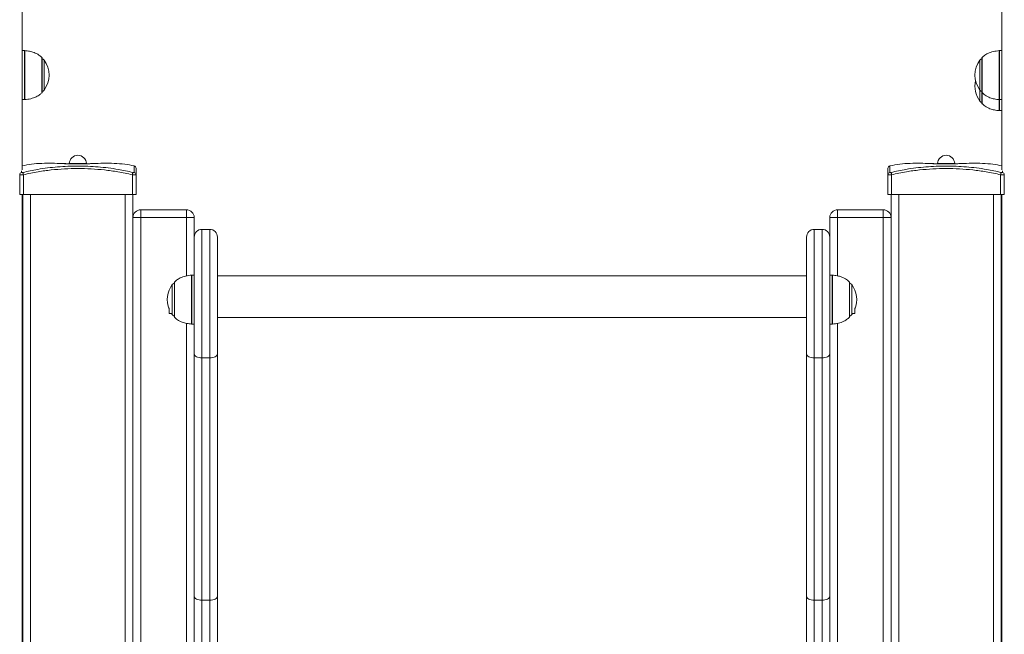
# Model space of a CAD drawing. Units: millimetres. Extents: x 15 to 297, y 0 to 206.
# Drawn here: x 181 to 192, y 169 to 176 of the extents above; entities that cross this region are included whole.
import ezdxf

# ---------------------------------------------------------------- set-up
doc = ezdxf.new("R2010")
doc.units = ezdxf.units.MM

msp = doc.modelspace()

# ---------------------------------------------------------------- linework, layer by layer
at = {"color": 7, "linetype": 'Continuous', "lineweight": 15}
for p, q in [((181.45783, 181.96689), (181.45783, 174.2462)), ((192.1245, 181.96707), (192.1245, 174.2462)), ((181.48234, 175.5441), (181.45783, 175.5441)), ((192.1245, 175.5441), (192.09999, 175.5441)), ((181.67558, 175.09077), (181.67558, 175.4641)), ((191.90675, 175.4641), (191.90675, 175.09077)), ((191.90675, 175.08383), (191.90675, 174.97094)), ((181.45783, 175.01077), (181.48234, 175.01077)), ((192.09999, 175.01077), (192.1245, 175.01077)), ((192.09999, 174.89094), (192.1245, 174.89094)), ((181.9205, 174.31077), (182.14431, 174.31077)), ((191.37383, 174.31077), (191.59765, 174.31077)), ((181.43116, 174.19242), (181.43116, 174.20111)), ((192.15116, 174.20111), (192.15116, 174.19242)), ((181.43116, 173.97744), (181.43116, 174.19242)), ((181.47116, 174.19236), (181.47116, 173.97744)), ((182.65783, 173.97744), (182.65783, 174.19236)), ((182.69783, 174.19242), (182.69783, 173.97744)), ((190.8845, 173.97744), (190.8845, 174.19242)), ((190.9245, 174.19236), (190.9245, 173.97744)), ((192.11116, 173.97744), (192.11116, 174.19236)), ((192.15116, 174.19242), (192.15116, 173.97744)), ((181.47116, 173.97744), (181.43116, 173.97744)), ((181.45783, 173.97744), (181.45783, 149.9621)), ((181.4645, 164.62877), (181.4645, 173.97744)), ((182.65783, 173.97744), (181.47116, 173.97744)), ((182.69783, 173.97744), (182.65783, 173.97744)), ((182.6645, 173.97744), (182.6645, 164.62877)), ((190.9245, 173.97744), (190.8845, 173.97744)), ((190.91783, 164.62877), (190.91783, 173.97744)), ((192.11116, 173.97744), (190.9245, 173.97744)), ((192.15116, 173.97744), (192.11116, 173.97744)), ((192.11783, 173.97744), (192.11783, 164.62877)), ((192.1245, 173.97744), (192.1245, 149.9621)), ((182.74916, 173.81077), (182.74916, 173.7261)), ((182.74916, 173.81077), (183.2465, 173.81077)), ((183.2465, 173.81077), (183.2465, 173.7261)), ((190.33583, 173.7261), (190.33583, 173.81077)), ((190.33583, 173.81077), (190.83316, 173.81077)), ((190.83316, 173.7261), (190.83316, 173.81077)), ((182.6645, 173.7261), (182.74916, 173.7261)), ((182.6645, 164.62877), (182.6645, 173.7261)), ((183.2465, 173.7261), (182.74916, 173.7261)), ((182.74916, 173.7261), (182.74916, 164.62877)), ((183.2465, 173.7261), (183.33116, 173.7261)), ((183.33116, 173.7261), (183.33116, 173.51277)), ((190.25116, 173.51277), (190.25116, 173.7261)), ((190.33583, 173.7261), (190.25116, 173.7261)), ((190.83316, 173.7261), (190.33583, 173.7261)), ((190.83316, 164.62877), (190.83316, 173.7261)), ((190.91783, 173.7261), (190.83316, 173.7261)), ((190.91783, 173.7261), (190.91783, 164.62877)), ((183.41583, 172.19744), (183.41583, 173.59744)), ((183.49983, 173.59744), (183.41583, 173.59744)), ((183.49983, 173.59744), (183.49983, 172.19744)), ((190.0825, 173.59744), (190.0825, 172.19744)), ((190.0825, 173.59744), (190.1665, 173.59744)), ((190.1665, 172.19744), (190.1665, 173.59744)), ((183.33116, 173.51277), (183.33116, 172.23977)), ((183.5845, 172.23977), (183.5845, 173.51277)), ((189.99783, 172.23977), (189.99783, 173.51277)), ((190.25116, 173.51277), (190.25116, 172.23977)), ((183.33116, 173.09877), (183.30666, 173.09877)), ((183.33116, 173.09877), (183.30666, 173.09877)), ((189.99783, 173.08944), (183.5845, 173.08944)), ((189.99783, 173.08944), (183.5845, 173.08944)), ((190.27567, 173.09877), (190.25116, 173.09877)), ((190.27567, 173.09877), (190.25116, 173.09877)), ((183.05783, 172.73405), (183.05783, 172.74203)), ((183.05783, 172.68145), (183.05783, 172.73405)), ((190.5245, 172.73405), (190.5245, 172.74203)), ((190.5245, 172.68145), (190.5245, 172.73405)), ((183.05783, 172.68145), (183.08238, 172.68145)), ((183.08238, 172.68145), (183.0914, 172.66841)), ((183.5845, 172.63877), (189.99783, 172.63877)), ((183.5845, 172.63877), (189.99783, 172.63877)), ((190.49093, 172.66841), (190.49995, 172.68145)), ((190.49995, 172.68145), (190.5245, 172.68145)), ((183.30666, 172.56544), (183.33116, 172.56544)), ((183.30666, 172.56544), (183.33116, 172.56544)), ((190.25116, 172.56544), (190.27567, 172.56544)), ((190.25116, 172.56544), (190.27567, 172.56544)), ((183.33116, 172.23977), (183.33116, 169.60012)), ((183.49983, 172.19744), (183.41583, 172.19744)), ((183.41583, 169.55779), (183.41583, 172.19744)), ((183.49983, 172.19744), (183.49983, 169.55779)), ((183.5845, 169.60012), (183.5845, 172.23977)), ((189.99783, 169.60012), (189.99783, 172.23977)), ((190.0825, 172.19744), (190.1665, 172.19744)), ((190.0825, 172.19744), (190.0825, 169.55779)), ((190.1665, 169.55779), (190.1665, 172.19744)), ((190.25116, 172.23977), (190.25116, 169.60012)), ((183.33116, 169.60012), (183.33116, 167.50328)), ((183.5845, 167.50328), (183.5845, 169.60012)), ((189.99783, 167.50328), (189.99783, 169.60012)), ((190.25116, 169.60012), (190.25116, 167.50328)), ((183.49983, 169.55779), (183.41583, 169.55779)), ((183.41583, 167.58615), (183.41583, 169.55779)), ((183.49983, 169.55779), (183.49983, 167.58615)), ((190.0825, 169.55779), (190.1665, 169.55779)), ((190.0825, 169.55779), (190.0825, 167.58615)), ((190.1665, 167.58615), (190.1665, 169.55779))]:
    msp.add_line(p, q, dxfattribs=at)
at = {"color": 8, "linetype": 'Continuous', "lineweight": 15}
for p, q in [((181.48234, 175.01077), (181.48234, 175.5441)), ((181.48683, 175.54395), (181.48683, 175.01092)), ((192.0955, 175.01092), (192.0955, 175.54395)), ((192.09999, 175.5441), (192.09999, 175.01077)), ((181.67358, 175.08601), (181.67358, 175.46886)), ((181.69759, 175.44113), (181.69759, 175.11374)), ((191.88473, 175.11374), (191.88473, 175.44113)), ((191.90875, 175.46886), (191.90875, 175.08601)), ((191.88473, 174.99391), (191.88473, 175.11374)), ((191.90875, 175.08601), (191.90875, 174.96618)), ((192.0955, 174.89109), (192.0955, 175.00995)), ((192.09999, 175.01077), (192.09999, 174.89094)), ((181.9712, 174.31336), (182.0645, 174.31336)), ((182.0645, 174.31336), (182.15779, 174.31336)), ((191.42453, 174.31336), (191.51783, 174.31336)), ((191.51783, 174.31336), (191.61113, 174.31336)), ((181.45175, 174.23558), (181.45171, 174.21765)), ((192.13062, 174.21765), (192.13058, 174.23558)), ((181.54916, 173.97744), (181.54916, 164.62877)), ((182.57983, 164.62877), (182.57983, 173.97744)), ((191.0025, 173.97744), (191.0025, 164.62877)), ((192.03316, 164.62877), (192.03316, 173.97744)), ((181.45783, 173.72695), (181.4645, 173.72695)), ((183.2465, 173.09019), (183.2465, 173.7261)), ((190.33583, 173.7261), (190.33583, 173.09072)), ((192.11783, 173.72695), (192.1245, 173.72695)), ((183.11541, 173.02353), (183.11541, 172.77652)), ((183.11541, 173.02353), (183.11541, 172.65527)), ((183.30217, 172.75472), (183.30217, 173.09862)), ((183.30217, 172.58591), (183.30217, 173.09862)), ((183.30666, 173.09877), (183.30666, 172.56544)), ((190.27567, 172.56544), (190.27567, 173.09877)), ((190.28016, 173.09862), (190.28016, 172.75472)), ((190.28016, 173.09862), (190.28016, 172.58591)), ((190.46691, 172.77652), (190.46691, 173.02353)), ((190.46691, 172.65527), (190.46691, 173.02353)), ((183.0914, 172.66841), (183.0914, 172.9958)), ((190.49093, 172.9958), (190.49093, 172.89481)), ((190.49093, 172.9958), (190.49093, 172.98875)), ((190.49093, 172.98875), (190.49093, 172.66841)), ((190.49093, 172.89481), (190.49093, 172.66841)), ((183.11541, 172.77652), (183.11541, 172.64067)), ((183.30217, 172.56559), (183.30217, 172.75472)), ((190.28016, 172.75472), (190.28016, 172.56559)), ((190.46691, 172.64067), (190.46691, 172.77652)), ((183.11541, 172.65527), (183.11541, 172.64067)), ((190.46691, 172.64067), (190.46691, 172.65527)), ((183.2465, 166.23058), (183.2465, 172.57349)), ((183.30217, 172.56559), (183.30217, 172.58591)), ((190.28016, 172.58591), (190.28016, 172.56559)), ((190.33583, 172.57401), (190.33583, 166.23058))]:
    msp.add_line(p, q, dxfattribs=at)
at = {"color": 7, "linetype": 'Continuous', "lineweight": 15, "flags": 128}
for points in [[(181.46517, 174.21759), (181.4655, 174.21624), (181.46598, 174.21422), (181.4666, 174.21159), (181.46735, 174.20843), (181.46821, 174.20482), (181.46914, 174.20087), (181.47014, 174.19667), (181.47116, 174.19236)], [(182.65783, 174.19236), (182.65885, 174.19667), (182.65985, 174.20087), (182.66079, 174.20482), (182.66164, 174.20843), (182.66239, 174.21159), (182.66302, 174.21422), (182.6635, 174.21624), (182.66382, 174.21759)], [(190.91851, 174.21759), (190.91883, 174.21624), (190.91931, 174.21422), (190.91993, 174.21159), (190.92068, 174.20843), (190.92154, 174.20482), (190.92248, 174.20087), (190.92347, 174.19667), (190.9245, 174.19236)], [(192.11116, 174.19236), (192.11219, 174.19667), (192.11318, 174.20087), (192.11412, 174.20482), (192.11498, 174.20843), (192.11573, 174.21159), (192.11635, 174.21422), (192.11683, 174.21624), (192.11715, 174.21759)], [(183.33116, 172.23977), (183.33279, 172.23151), (183.33761, 172.22357), (183.34543, 172.21625), (183.35596, 172.20983), (183.36879, 172.20457), (183.38343, 172.20066), (183.39931, 172.19825), (183.41583, 172.19744)], [(183.5845, 172.23977), (183.58287, 172.23151), (183.57805, 172.22357), (183.57023, 172.21625), (183.5597, 172.20983), (183.54687, 172.20457), (183.53223, 172.20066), (183.51635, 172.19825), (183.49983, 172.19744)], [(189.99783, 172.23977), (189.99946, 172.23151), (190.00428, 172.22357), (190.0121, 172.21625), (190.02263, 172.20983), (190.03546, 172.20457), (190.0501, 172.20066), (190.06598, 172.19825), (190.0825, 172.19744)], [(190.25116, 172.23977), (190.24954, 172.23151), (190.24472, 172.22357), (190.2369, 172.21625), (190.22637, 172.20983), (190.21354, 172.20457), (190.1989, 172.20066), (190.18302, 172.19825), (190.1665, 172.19744)], [(183.33116, 169.60012), (183.33279, 169.59186), (183.33761, 169.58392), (183.34543, 169.5766), (183.35596, 169.57019), (183.36879, 169.56492), (183.38343, 169.56101), (183.39931, 169.5586), (183.41583, 169.55779)], [(183.5845, 169.60012), (183.58287, 169.59186), (183.57805, 169.58392), (183.57023, 169.5766), (183.5597, 169.57019), (183.54687, 169.56492), (183.53223, 169.56101), (183.51635, 169.5586), (183.49983, 169.55779)], [(189.99783, 169.60012), (189.99946, 169.59186), (190.00428, 169.58392), (190.0121, 169.5766), (190.02263, 169.57019), (190.03546, 169.56492), (190.0501, 169.56101), (190.06598, 169.5586), (190.0825, 169.55779)], [(190.25116, 169.60012), (190.24954, 169.59186), (190.24472, 169.58392), (190.2369, 169.5766), (190.22637, 169.57019), (190.21354, 169.56492), (190.1989, 169.56101), (190.18302, 169.5586), (190.1665, 169.55779)]]:
    msp.add_lwpolyline(points, dxfattribs=at)
at = {"color": 7, "linetype": 'Continuous', "lineweight": 15}
for centre, radius, start, end in [((181.48234, 175.47744), 0.06667, 86.13792, 90), ((192.09999, 175.47744), 0.06667, 90, 93.86208), ((181.66891, 175.4641), 0.00667, 0, 45.578287), ((181.66537, 175.41744), 0.04, 36.326342, 75.207057), ((181.47496, 175.27744), 0.27633, 323.673658, 36.326342), ((192.10736, 175.27744), 0.27633, 143.673658, 216.326342), ((191.91696, 175.41744), 0.04, 104.792943, 143.673658), ((191.91341, 175.4641), 0.00667, 134.421713, 180), ((192.10736, 175.1576), 0.27633, 167.477328, 216.326342), ((181.66891, 175.09077), 0.00667, 314.421713, 0), ((181.66537, 175.13744), 0.04, 284.792943, 323.673658), ((191.91696, 175.13744), 0.04, 216.326342, 255.207057), ((191.91341, 175.09077), 0.00667, 180, 225.578287), ((181.48234, 175.07744), 0.06667, 270, 273.86208), ((191.91696, 175.0176), 0.04, 216.326342, 255.207057), ((191.91341, 174.97094), 0.00667, 180, 225.578287), ((192.09999, 175.07744), 0.06667, 266.13792, 270), ((192.09999, 174.9576), 0.06667, 266.13792, 270), ((182.0645, 174.31077), 0.09333, 90, 178.408246), ((182.0645, 174.31077), 0.09333, 1.591754, 90), ((191.51783, 174.31077), 0.09333, 90, 178.408246), ((191.51783, 174.31077), 0.09333, 1.591754, 90), ((181.45725, 174.19215), 0.02609, 102.268443, 179.420007), ((182.67116, 174.26309), 0.02667, 0, 77.138646), ((182.67174, 174.19215), 0.02609, 0.58104, 77.73051), ((190.91116, 174.26309), 0.02667, 102.884067, 180), ((190.91059, 174.19215), 0.02609, 102.272775, 179.413504), ((192.12508, 174.19216), 0.02609, 0.577329, 77.736392), ((182.74916, 173.7261), 0.08467, 90, 180), ((183.2465, 173.7261), 0.08467, 0, 90), ((190.33583, 173.7261), 0.08467, 90, 180), ((190.83316, 173.7261), 0.08467, 0, 90), ((181.5425, 173.72695), 0.08467, 157.110963, 180), ((192.03983, 173.72695), 0.08467, 0, 22.889037), ((183.41583, 173.51277), 0.08467, 90, 180), ((183.49983, 173.51277), 0.08467, 0, 90), ((190.0825, 173.51277), 0.08467, 90, 180), ((190.1665, 173.51277), 0.08467, 0, 90), ((183.30666, 173.0321), 0.06667, 90, 93.86208), ((190.27567, 173.0321), 0.06667, 86.13792, 90), ((183.31403, 172.8321), 0.27633, 143.673658, 202.006533), ((183.12363, 172.9721), 0.04, 104.792943, 143.673658), ((190.4587, 172.9721), 0.04, 36.326342, 75.207057), ((190.2683, 172.8321), 0.27633, 337.993467, 36.326342), ((183.12363, 172.6921), 0.04, 216.326342, 255.207057), ((190.4587, 172.6921), 0.04, 284.792943, 323.673658), ((183.30666, 172.6321), 0.06667, 266.13792, 270), ((190.27567, 172.6321), 0.06667, 270, 273.86208)]:
    msp.add_arc(centre, radius, start, end, dxfattribs=at)
for points, knots in [([(181.67265, 175.46779), (181.6623, 175.47768), (181.63744, 175.50144), (181.59055, 175.52364), (181.5376, 175.53901), (181.50267, 175.54236), (181.4845, 175.5441)], [0, 0, 0, 0, 0.20571571, 0.49446195, 0.73695173, 1, 1, 1, 1]), ([(192.09783, 175.5441), (192.07497, 175.54172), (192.03136, 175.53718), (191.97534, 175.5167), (191.93479, 175.49313), (191.91647, 175.47507), (191.9092, 175.46792)], [0, 0, 0, 0, 0.330323315, 0.630018201, 0.853295655, 1, 1, 1, 1]), ([(181.4845, 175.01077), (181.50736, 175.01315), (181.55097, 175.01769), (181.60699, 175.03817), (181.64754, 175.06174), (181.66586, 175.0798), (181.67313, 175.08696)], [0, 0, 0, 0, 0.33032185, 0.63001942, 0.85329266, 1, 1, 1, 1]), ([(191.90968, 175.08708), (191.92003, 175.07719), (191.94489, 175.05343), (191.99177, 175.03124), (192.04473, 175.01586), (192.07966, 175.01251), (192.09783, 175.01077)], [0, 0, 0, 0, 0.205716474, 0.49446177, 0.736952598, 1, 1, 1, 1]), ([(191.90968, 174.96724), (191.92003, 174.95736), (191.94489, 174.9336), (191.99177, 174.9114), (192.04473, 174.89603), (192.07966, 174.89268), (192.09783, 174.89094)], [0, 0, 0, 0, 0.20571637, 0.49446153, 0.73695224, 1, 1, 1, 1]), ([(181.91964, 174.31376), (181.9105, 174.31402), (181.86513, 174.3153), (181.78279, 174.31793), (181.67179, 174.31711), (181.56255, 174.31039), (181.49164, 174.29638), (181.45783, 174.2897)], [0, 0, 0, 0, 0.0591175, 0.29367512, 0.53281811, 0.77729121, 1, 1, 1, 1]), ([(182.21116, 174.31374), (182.20954, 174.31364), (182.20631, 174.31346), (182.18107, 174.31214), (182.14388, 174.31062), (182.09742, 174.30942), (182.04732, 174.30922), (181.99926, 174.31016), (181.95823, 174.31167), (181.93029, 174.31304), (181.91702, 174.31378), (181.91912, 174.31366), (181.91963, 174.31364)], [0, 0, 0, 0, 0.10724857, 0.21449377, 0.32184278, 0.42927811, 0.53659923, 0.64371756, 0.75095694, 0.85837337, 0.96577342, 1, 1, 1, 1]), ([(182.67703, 174.28869), (182.64298, 174.29549), (182.57178, 174.30971), (182.46047, 174.31708), (182.34406, 174.31805), (182.26067, 174.31508), (182.21602, 174.31394), (182.21116, 174.31382)], [0, 0, 0, 0, 0.22244065, 0.46509198, 0.71362085, 0.96884345, 1, 1, 1, 1]), ([(191.37297, 174.31376), (191.36384, 174.31402), (191.31846, 174.3153), (191.23612, 174.31792), (191.12512, 174.31713), (191.01391, 174.31019), (190.94105, 174.29575), (190.9053, 174.28867)], [0, 0, 0, 0, 0.0583679, 0.28994966, 0.52606204, 0.76743526, 1, 1, 1, 1]), ([(191.6645, 174.31374), (191.66288, 174.31364), (191.65964, 174.31346), (191.63441, 174.31214), (191.59722, 174.31062), (191.55075, 174.30942), (191.50066, 174.30922), (191.4526, 174.31016), (191.41157, 174.31167), (191.38363, 174.31304), (191.37035, 174.31378), (191.37246, 174.31366), (191.37297, 174.31364)], [0, 0, 0, 0, 0.10724862, 0.21449304, 0.32184211, 0.4292775, 0.5366004, 0.64371879, 0.75095681, 0.85837329, 0.9657734, 1, 1, 1, 1]), ([(192.1245, 174.28973), (192.09239, 174.29612), (192.02314, 174.30992), (191.9138, 174.31706), (191.7974, 174.31805), (191.714, 174.31508), (191.66935, 174.31394), (191.6645, 174.31382)], [0, 0, 0, 0, 0.21240986, 0.45819319, 0.70992818, 0.96844324, 1, 1, 1, 1]), ([(181.46517, 174.21759), (181.46482, 174.21751), (181.46293, 174.21707), (181.45956, 174.21649), (181.45575, 174.2162), (181.45308, 174.21642), (181.45185, 174.21697), (181.45174, 174.21747), (181.45171, 174.21765)], [0, 0, 0, 0, 0.051402693, 0.273821846, 0.484186125, 0.686858188, 0.888954337, 1, 1, 1, 1]), ([(181.46517, 174.21759), (181.51903, 174.22935), (181.60853, 174.24889), (181.73536, 174.26705), (181.84449, 174.27827), (181.95428, 174.28473), (182.06447, 174.28683), (182.17462, 174.28473), (182.28484, 174.27825), (182.39492, 174.26691), (182.52179, 174.24864), (182.61087, 174.22917), (182.66382, 174.21759)], [0, 0, 0, 0, 0.136714648, 0.227207978, 0.317702606, 0.408850129, 0.499999661, 0.591073573, 0.682145051, 0.773857788, 0.865570043, 1, 1, 1, 1]), ([(182.65783, 174.19236), (182.60543, 174.20375), (182.50551, 174.22547), (182.35584, 174.24545), (182.21039, 174.25711), (182.0648, 174.26076), (181.91951, 174.25714), (181.77496, 174.24563), (181.62498, 174.22575), (181.52446, 174.20393), (181.47116, 174.19236)], [0, 0, 0, 0, 0.13437179, 0.25620327, 0.3781417, 0.5000001, 0.62109739, 0.74227367, 0.86334429, 1, 1, 1, 1]), ([(182.67729, 174.21765), (182.67728, 174.21756), (182.67723, 174.21712), (182.67636, 174.21651), (182.6738, 174.2162), (182.67025, 174.2164), (182.66675, 174.21693), (182.66459, 174.21742), (182.66382, 174.21759)], [0, 0, 0, 0, 0.05037678, 0.27340078, 0.48432335, 0.68725947, 0.88918413, 1, 1, 1, 1]), ([(182.69783, 174.26309), (182.69783, 174.26134), (182.69783, 174.25785), (182.69783, 174.23291), (182.69783, 174.20518), (182.69783, 174.19242)], [0, 0, 0, 0, 0.350621502, 0.701242891, 1, 1, 1, 1]), ([(190.8845, 174.19242), (190.8845, 174.20518), (190.8845, 174.23291), (190.8845, 174.25785), (190.8845, 174.26134), (190.8845, 174.26309)], [0, 0, 0, 0, 0.29875691, 0.64937807, 1, 1, 1, 1]), ([(190.91851, 174.21759), (190.91815, 174.21751), (190.91626, 174.21707), (190.9129, 174.21649), (190.90909, 174.2162), (190.90642, 174.21642), (190.90519, 174.21697), (190.90508, 174.21747), (190.90504, 174.21765)], [0, 0, 0, 0, 0.05136713, 0.27378981, 0.48418833, 0.68686362, 0.88895102, 1, 1, 1, 1]), ([(190.91851, 174.21759), (190.97236, 174.22935), (191.06187, 174.24889), (191.18869, 174.26705), (191.29782, 174.27827), (191.40761, 174.28473), (191.5178, 174.28683), (191.62796, 174.28473), (191.73818, 174.27825), (191.84825, 174.26691), (191.97512, 174.24864), (192.0642, 174.22917), (192.11715, 174.21759)], [0, 0, 0, 0, 0.13671465, 0.22720765, 0.3177026, 0.40884947, 0.49999966, 0.59107357, 0.68214505, 0.77385778, 0.86557069, 1, 1, 1, 1]), ([(192.11116, 174.19236), (192.05876, 174.20375), (191.95885, 174.22547), (191.80918, 174.24545), (191.66373, 174.25711), (191.51813, 174.26076), (191.37285, 174.25714), (191.2283, 174.24563), (191.07831, 174.22575), (190.9778, 174.20393), (190.9245, 174.19236)], [0, 0, 0, 0, 0.13437179, 0.25620328, 0.37814171, 0.5000001, 0.62109672, 0.74227334, 0.86334429, 1, 1, 1, 1]), ([(192.13062, 174.21765), (192.13061, 174.21756), (192.13057, 174.21712), (192.12969, 174.21651), (192.12713, 174.2162), (192.12358, 174.2164), (192.12009, 174.21693), (192.11792, 174.21742), (192.11715, 174.21759)], [0, 0, 0, 0, 0.05037415, 0.27338355, 0.48430097, 0.68723213, 0.88918684, 1, 1, 1, 1]), ([(181.43116, 174.19242), (181.43128, 174.19224), (181.43161, 174.19175), (181.4353, 174.1912), (181.44319, 174.19099), (181.45444, 174.19127), (181.46444, 174.19185), (181.47011, 174.19228), (181.47116, 174.19236)], [0, 0, 0, 0, 0.10969698, 0.31152437, 0.51582659, 0.72775794, 0.94931755, 1, 1, 1, 1]), ([(182.65783, 174.19236), (182.66011, 174.19219), (182.6666, 174.19171), (182.67697, 174.19118), (182.68745, 174.19099), (182.69502, 174.1913), (182.69767, 174.19189), (182.6978, 174.19234), (182.69783, 174.19242)], [0, 0, 0, 0, 0.10949356, 0.31131244, 0.51590328, 0.72832264, 0.9503566, 1, 1, 1, 1]), ([(190.8845, 174.19242), (190.88462, 174.19224), (190.88495, 174.19175), (190.88863, 174.1912), (190.89653, 174.19099), (190.90777, 174.19127), (190.91778, 174.19185), (190.92344, 174.19228), (190.9245, 174.19236)], [0, 0, 0, 0, 0.10969843, 0.31152443, 0.515835, 0.72775128, 0.94933002, 1, 1, 1, 1]), ([(192.11116, 174.19236), (192.11345, 174.19219), (192.11993, 174.19171), (192.1303, 174.19118), (192.14078, 174.19099), (192.14836, 174.1913), (192.151, 174.19189), (192.15114, 174.19234), (192.15116, 174.19242)], [0, 0, 0, 0, 0.1094933, 0.31129971, 0.51591026, 0.72832912, 0.95035623, 1, 1, 1, 1]), ([(183.3045, 173.09877), (183.28163, 173.09639), (183.23803, 173.09184), (183.18199, 173.07137), (183.14117, 173.04759), (183.12261, 173.02929), (183.1151, 173.02188)], [0, 0, 0, 0, 0.3286806, 0.62689208, 0.84905722, 1, 1, 1, 1]), ([(183.3045, 173.09877), (183.28163, 173.09639), (183.23803, 173.09184), (183.182, 173.07137), (183.14134, 173.04771), (183.12292, 173.02955), (183.11555, 173.02229)], [0, 0, 0, 0, 0.32964902, 0.62873914, 0.85155887, 1, 1, 1, 1]), ([(190.46614, 173.02232), (190.45574, 173.03226), (190.43083, 173.05607), (190.38389, 173.0783), (190.33094, 173.09368), (190.29601, 173.09703), (190.27783, 173.09877)], [0, 0, 0, 0, 0.20651649, 0.49497234, 0.7372142, 1, 1, 1, 1]), ([(190.46674, 173.02179), (190.45616, 173.03192), (190.43106, 173.05593), (190.38389, 173.07831), (190.33093, 173.09368), (190.29601, 173.09703), (190.27783, 173.09877)], [0, 0, 0, 0, 0.20958055, 0.49692252, 0.73822896, 1, 1, 1, 1]), ([(183.11546, 172.64252), (183.12609, 172.63235), (183.15122, 172.6083), (183.19844, 172.5859), (183.2514, 172.57053), (183.28632, 172.56718), (183.3045, 172.56544)], [0, 0, 0, 0, 0.21019534, 0.49731249, 0.73843378, 1, 1, 1, 1]), ([(183.11599, 172.64206), (183.12645, 172.63206), (183.15142, 172.60818), (183.19844, 172.5859), (183.25139, 172.57053), (183.28632, 172.56718), (183.3045, 172.56544)], [0, 0, 0, 0, 0.20753953, 0.49562214, 0.73755423, 1, 1, 1, 1]), ([(190.27783, 172.56544), (190.30069, 172.56782), (190.3443, 172.57236), (190.40033, 172.59284), (190.44102, 172.61651), (190.45946, 172.6347), (190.46685, 172.64198)], [0, 0, 0, 0, 0.32948381, 0.62841703, 0.85112254, 1, 1, 1, 1]), ([(190.27783, 172.56544), (190.3007, 172.56782), (190.3443, 172.57236), (190.40033, 172.59284), (190.44082, 172.61638), (190.4591, 172.63438), (190.46632, 172.64149)], [0, 0, 0, 0, 0.3306251, 0.63059378, 0.85407071, 1, 1, 1, 1])]:
    msp.add_open_spline(points, degree=3, knots=knots, dxfattribs=at)
at = {"color": 8, "linetype": 'Continuous', "lineweight": 15}
for points, knots in [([(182.67729, 174.21765), (182.67725, 174.23054), (182.67718, 174.25852), (182.67711, 174.28379), (182.6771, 174.28732), (182.6771, 174.28908)], [0, 0, 0, 0, 0.29876229, 0.64818076, 1, 1, 1, 1]), ([(190.90523, 174.28908), (190.90523, 174.28908), (190.90523, 174.29237), (190.90521, 174.28144), (190.90514, 174.25907), (190.90507, 174.2307), (190.90504, 174.21765)], [0, 0, 0, 0, 0.00002828, 0.35064087, 0.7012525, 1, 1, 1, 1])]:
    msp.add_open_spline(points, degree=3, knots=knots, dxfattribs=at)

doc.saveas('drawing.dxf')
